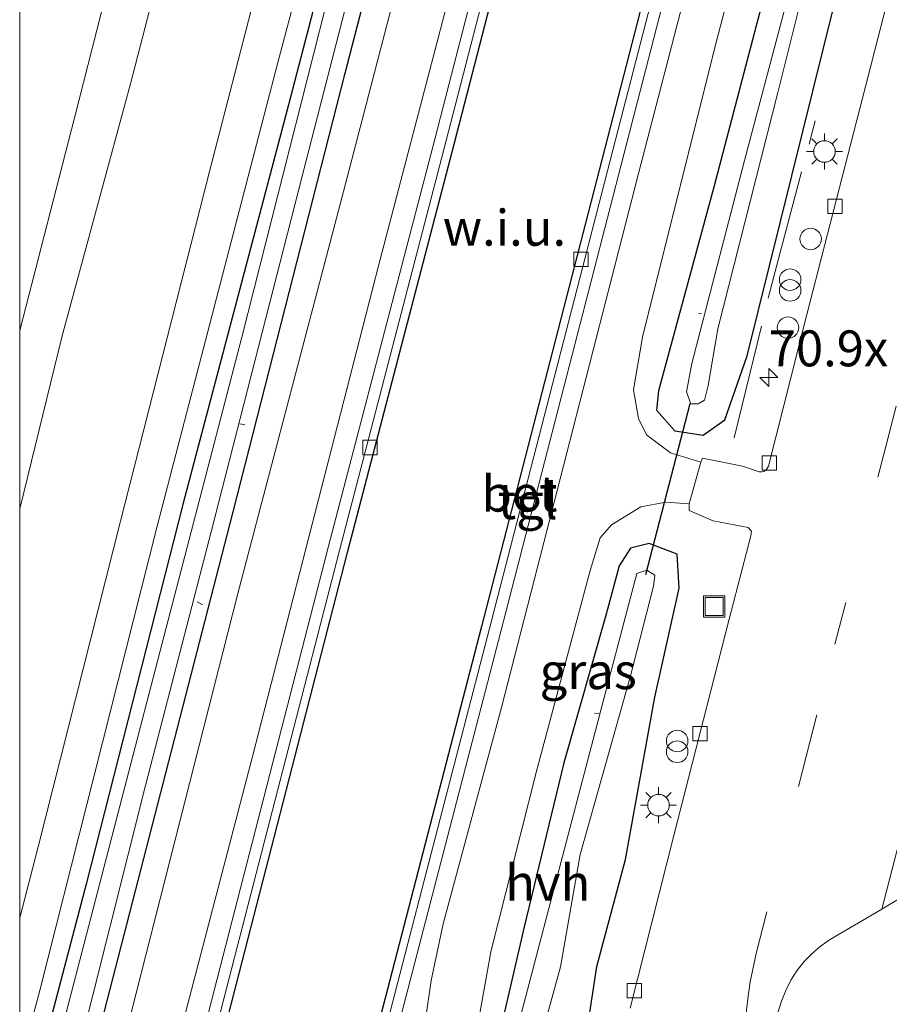
# Model space of a CAD drawing. Units: metres. Extents: x 109996 to 113675, y 389171 to 393752.
# Drawn here: x 110000 to 110061, y 390091 to 390160 of the extents above; entities that cross this region are included whole.
import ezdxf
from ezdxf.enums import TextEntityAlignment as Align

# ---------------------------------------------------------------- set-up
doc = ezdxf.new("R2010")
doc.units = ezdxf.units.M
doc.linetypes.add('IE-TERREINAFSCHEIDING', pattern=[10, 8, -2])
doc.linetypes.add('VW-3-9_STREEP', pattern=[12, 3, -9])
doc.layers.get('0').update_dxf_attribs({"lineweight": 25})
for name, color, linetype, lineweight in [('B-ME-AL-OVERIG-L-B1', 7, 'Continuous', 18), ('B-ME-AM-KILOMETR-S-B1', 7, 'Continuous', 18), ('B-ME-GW-KRUINLIJN-L-B1', 93, 'Continuous', 18), ('B-ME-GW-TEENLIJN-L-B1', 93, 'Continuous', 18), ('B-ME-IE-GRASLAND-GV-B6', 93, 'Continuous', 18), ('B-ME-IE-GRONDWERKLIJN-GROND_NIETINGERICHT-GV-B6', 253, 'Continuous', 18), ('B-ME-IE-INRICHTINGSELEMENT-S-B1', 253, 'Continuous', 18), ('B-ME-IE-MEUBILAIR_WEGMEUBILAIR-LICHTMAST-S-B1', 8, 'Continuous', 18), ('B-ME-IE-TERREINAFSCHEIDING-RASTERHEKWERK-L-B1', 8, 'IE-TERREINAFSCHEIDING', 18), ('B-ME-OG-WATER-GV-B6', 153, 'Continuous', 18), ('B-ME-VH-VERH_SOORT-BETON-OVERIG-GV-B6', 8, 'IE-TERREINAFSCHEIDING-NATUURLIJK-HOUTWAL', 18), ('B-ME-VH-VERH_SOORT-BITUMEN-GV-B6', 8, 'IE-TERREINAFSCHEIDING-NATUURLIJK-HOUTWAL', 18), ('B-ME-VH-VERH_SOORT-HALF_VERHARDING-GV-B6', 8, 'IE-TERREINAFSCHEIDING-NATUURLIJK-HOUTWAL', 18), ('B-ME-VH-VERH_SOORT-KLINKERS-GV-B6', 8, 'IE-TERREINAFSCHEIDING-NATUURLIJK-HOUTWAL', 18), ('B-ME-VH-VERH_SOORT-TEGELS-GV-B6', 8, 'Continuous', 18), ('B-ME-VV-KOLK-S-B1', 8, 'Continuous', 18), ('B-ME-VW-MARKERING-39STREEP-015-L-B1', 255, 'VW-3-9_STREEP', 18)]:
    doc.layers.add(name, color=color, linetype=linetype, lineweight=lineweight)
for name, color, linetype in [('B-ME-GW-INSTEEKWATERGANG-L-B1', 10, 'Continuous'), ('B-ME-KG-KADASTRAAL-OPNAMEDTMGRENS-L-B1', 10, 'Continuous'), ('B-ME-KW-DUIKER-L-B1', 10, 'Continuous')]:
    doc.layers.add(name, color=color, linetype=linetype)
doc.styles.add('NLCS-ISO', font='NLCS-ISO.TTF')
doc.linetypes.add('IE-TERREINAFSCHEIDING-NATUURLIJK-HOUTWAL', pattern='A,7,-1.5,[67,NLCS.SHX,S=0.75,R=45,X=0,Y=0],-1.5,7,-1.5,[70,NLCS.SHX,S=0.75,R=0,X=0,Y=0],-1.5', length=20)

# ---------------------------------------------------------------- blocks, each defined once
blk = doc.blocks.new('hecto')
for p, q in [((0, 0.625), (-0.625, 0)), ((0, -0.625), (0, 0.625)), ((-0.625, 0), (0.625, 0)), ((0.625, 0), (0, -0.625))]:
    blk.add_line(p, q)
blk = doc.blocks.new('dtb')
blk.add_circle((0, 0), 0.75)
blk = doc.blocks.new('prullenbak')
for centre in [(-0.375, 0), (0.375, 0)]:
    blk.add_circle(centre, 0.75)
blk = doc.blocks.new('lantaarnpaal')
for p, q in [((-0.884, 0.884), (-0.53, 0.53)), ((0, 0.75), (0, 1.25)), ((0.53, 0.53), (0.884, 0.884)), ((-0.75, 0), (-1.25, 0)), ((0.75, 0), (1.25, 0)), ((-0.53, -0.53), (-0.884, -0.884)), ((0.53, -0.53), (0.884, -0.884)), ((0, -0.75), (0, -1.25))]:
    blk.add_line(p, q)
blk.add_circle((0, 0), 0.75)
blk = doc.blocks.new('kolk')
blk.add_lwpolyline([(-0.5, -0.5), (0.5, -0.5), (0.5, 0.5), (-0.5, 0.5)], close=True)
blk = doc.blocks.new('put')
for p, q in [((0.75, 0.75), (-0.75, 0.75)), ((-0.75, 0.75), (-0.75, -0.75)), ((0.75, -0.75), (0.75, 0.75)), ((-0.75, -0.75), (0.75, -0.75))]:
    blk.add_line(p, q)
blk.add_lwpolyline([(-0.625, 0.625), (0.625, 0.625), (0.625, -0.625), (-0.625, -0.625)], close=True)

msp = doc.modelspace()

# ---------------------------------------------------------------- linework, layer by layer
at = {"layer": 'B-ME-AL-OVERIG-L-B1'}
for p, q in [((110047.479, 390139.203, 5.173), (110047.272, 390139.238, 5.178)), ((110015.666, 390131.454, 5.152), (110015.331, 390131.533, 5.156)), ((110012.74, 390118.944, 5.247), (110012.352, 390119.147, 5.239)), ((110040.325, 390111.365, 5.182), (110040.024, 390111.401, 5.182))]:
    msp.add_line(p, q, dxfattribs=at)
at = {"layer": 'B-ME-GW-INSTEEKWATERGANG-L-B1'}
for points in [[(110055.387, 390294.477, 5.544), (110049.136, 390270.636, 5.557), (110041.991, 390243.165, 5.574), (110036.475, 390222.325, 5.601), (110030.066, 390197.59, 5.622), (110024.856, 390177.262, 5.644), (110018.711, 390153.743, 5.648), (110011.372, 390126.008, 5.653), (110004.627, 390099.477, 5.648), (110000, 390081.9133, 5.6435)], [(110055.387, 390294.477, 5.544), (110049.136, 390270.636, 5.557), (110041.991, 390243.165, 5.574), (110036.475, 390222.325, 5.601), (110030.066, 390197.59, 5.622), (110024.856, 390177.262, 5.644), (110018.711, 390153.743, 5.648), (110011.372, 390126.008, 5.653), (110004.627, 390099.477, 5.648), (110000, 390081.9133, 5.6435)], [(110000, 390068.0384, 5.6699), (110005.727, 390089.933, 5.762), (110014.867, 390125.413, 5.705), (110022.659, 390155.937, 5.74), (110029.533, 390182.505, 5.67), (110034.881, 390204.136, 5.696), (110042.604, 390233.515, 5.709), (110048.751, 390257.516, 5.688), (110054.84, 390281.005, 5.666), (110057.949, 390293.792, 5.628)], [(110000, 390068.0384, 5.6699), (110005.727, 390089.933, 5.762), (110014.867, 390125.413, 5.705), (110022.659, 390155.937, 5.74), (110029.533, 390182.505, 5.67), (110034.881, 390204.136, 5.696), (110042.604, 390233.515, 5.709), (110048.751, 390257.516, 5.688), (110054.84, 390281.005, 5.666), (110057.949, 390293.792, 5.628)], [(110074.743, 390250.629, 5.784), (110069.124, 390228.701, 5.723), (110062.55, 390203.487, 5.784), (110056.946, 390182.399, 5.801), (110052.972, 390165.712, 5.723), (110048.358, 390148.1, 5.74), (110044.483, 390133.84, 5.788), (110044.344, 390132.493, 5.858), (110045.611, 390131.037, 6.006), (110047.593, 390130.739, 6.28), (110049.096, 390131.814, 6.394), (110050.647, 390136.268, 6.594), (110054.535, 390151.89, 6.546), (110060.769, 390177.087, 6.494), (110066.641, 390200.228, 6.481), (110073.364, 390225.373, 6.477), (110076.634, 390240.019, 6.311)], [(110044.231, 390112.507, 6.328), (110045.93, 390120.095, 6.285), (110045.792, 390122.47, 6.158), (110043.834, 390123.212, 6.006), (110042.535, 390122.866, 5.91), (110041.74, 390121.652, 5.827), (110040.845, 390118.273, 5.705), (110037.902, 390107.942, 5.692), (110035.121, 390096.522, 5.679), (110033.539, 390089.69, 5.762), (110032.694, 390083.667, 5.736), (110032.737, 390079.777, 5.784), (110033.106, 390068.284, 5.714), (110033.514, 390058.007, 5.666), (110033.199, 390050.937, 5.622), (110031.643, 390041.324, 5.683), (110029.677, 390032.713, 5.67), (110025.987, 390018.616, 5.727), (110021.287, 390000.3, 5.692), (110016.468, 389981.872, 5.688), (110012.443, 389966.417, 5.749), (110008.018, 389949.485, 5.727), (110001.553, 389924.386, 5.749), (110000, 389918.4636, 5.7518)], [(110044.231, 390112.507, 6.328), (110045.93, 390120.095, 6.285), (110045.792, 390122.47, 6.158), (110043.834, 390123.212, 6.006), (110042.535, 390122.866, 5.91), (110041.74, 390121.652, 5.827), (110040.845, 390118.273, 5.705), (110037.902, 390107.942, 5.692), (110035.121, 390096.522, 5.679), (110033.539, 390089.69, 5.762), (110032.694, 390083.667, 5.736), (110032.737, 390079.777, 5.784), (110033.106, 390068.284, 5.714), (110033.514, 390058.007, 5.666), (110033.199, 390050.937, 5.622), (110031.643, 390041.324, 5.683), (110029.677, 390032.713, 5.67), (110025.987, 390018.616, 5.727), (110021.287, 390000.3, 5.692), (110016.468, 389981.872, 5.688), (110012.443, 389966.417, 5.749), (110008.018, 389949.485, 5.727), (110001.553, 389924.386, 5.749), (110000, 389918.4636, 5.7518)], [(110026.909, 390008.561, 5.417), (110029.363, 390012.38, 5.814), (110030.341, 390014.214, 5.985), (110033.891, 390024.997, 6.229), (110036.341, 390033.873, 6.313), (110038.004, 390039.817, 6.427), (110039.152, 390046.294, 6.467), (110039.449, 390053.097, 6.413), (110039.912, 390053.796, 6.426), (110045.202, 390056.795, 6.589), (110050.474, 390059.418, 6.644), (110053.088, 390060.986, 6.789), (110054.012, 390062.06, 6.84), (110054.026, 390063.252, 6.863), (110053.188, 390064.608, 6.968), (110047.773, 390072.867, 6.98), (110045.197, 390077.457, 6.977), (110041.331, 390084.03, 7.003), (110039.576, 390089.785, 7.038), (110040.178, 390093.746, 6.984), (110042.179, 390101.194, 6.991), (110044.231, 390112.507, 6.328)]]:
    msp.add_polyline3d(points, dxfattribs=at)
at = {"layer": 'B-ME-GW-KRUINLIJN-L-B1'}
for points in [[(110000, 390138.0377, 11.0681), (110003.827, 390152.842, 11.04), (110009.085, 390173.535, 11.018), (110015.065, 390197.259, 11.036), (110023.644, 390228.948, 11.018), (110030.757, 390257.206, 11.01), (110036.817, 390279.134, 11.049), (110041.51, 390298.191, 11.038)], [(110000, 390138.0377, 11.0681), (110003.827, 390152.842, 11.04), (110009.085, 390173.535, 11.018), (110015.065, 390197.259, 11.036), (110023.644, 390228.948, 11.018), (110030.757, 390257.206, 11.01), (110036.817, 390279.134, 11.049), (110041.51, 390298.191, 11.038)], [(110044.332, 390297.435, 11.051), (110039.641, 390278.876, 11.045), (110033.182, 390254.06, 11.062), (110026.181, 390226.584, 11.066), (110019.111, 390199.355, 11.066), (110013.694, 390178.33, 11.036), (110007.751, 390155.302, 11.075), (110002.956, 390137.663, 11.018), (110000, 390125.6062, 11.0536)], [(110044.332, 390297.435, 11.051), (110039.641, 390278.876, 11.045), (110033.182, 390254.06, 11.062), (110026.181, 390226.584, 11.066), (110019.111, 390199.355, 11.066), (110013.694, 390178.33, 11.036), (110007.751, 390155.302, 11.075), (110002.956, 390137.663, 11.018), (110000, 390125.6062, 11.0536)], [(110053.808, 390294.9, 6.433), (110042.954, 390252.968, 6.346), (110035.917, 390225.594, 6.442), (110026.63, 390189.226, 6.355), (110017.975, 390156.677, 6.328), (110009.553, 390124.322, 6.35), (110001.421, 390092.166, 6.359), (110000, 390086.851, 6.364)], [(110053.808, 390294.9, 6.433), (110042.954, 390252.968, 6.346), (110035.917, 390225.594, 6.442), (110026.63, 390189.226, 6.355), (110017.975, 390156.677, 6.328), (110009.553, 390124.322, 6.35), (110001.421, 390092.166, 6.359), (110000, 390086.851, 6.364)]]:
    msp.add_polyline3d(points, dxfattribs=at)
at = {"layer": 'B-ME-GW-TEENLIJN-L-B1'}
msp.add_polyline3d([(110000, 390097.1359, 6.4337), (110001.293, 390102.09, 6.433), (110007.027, 390124.758, 6.455), (110013.228, 390149.111, 6.516), (110018.824, 390170.878, 6.455), (110024.406, 390192.211, 6.503), (110030.85, 390216.961, 6.481), (110038.231, 390245.778, 6.45), (110045.894, 390275.939, 6.363), (110050.968, 390295.66, 6.347)], dxfattribs=at)
msp.add_polyline3d([(110000, 390097.1359, 6.4337), (110001.293, 390102.09, 6.433), (110007.027, 390124.758, 6.455), (110013.228, 390149.111, 6.516), (110018.824, 390170.878, 6.455), (110024.406, 390192.211, 6.503), (110030.85, 390216.961, 6.481), (110038.231, 390245.778, 6.45), (110045.894, 390275.939, 6.363), (110050.968, 390295.66, 6.347)], dxfattribs=at)
at = {"layer": 'B-ME-IE-GRASLAND-GV-B6'}
for points in [[(110000, 390165.6393, 6.4107), (110004.441, 390182.402, 6.381), (110010.236, 390204.95, 6.376), (110015.845, 390226.208, 6.381), (110020.392, 390244.515, 6.389), (110026.202, 390267.619, 6.403), (110032.236, 390290.149, 6.442), (110034.836, 390299.976, 6.43), (110041.51, 390298.191, 11.038), (110036.817, 390279.134, 11.049), (110030.757, 390257.206, 11.01), (110023.644, 390228.948, 11.018), (110015.065, 390197.259, 11.036), (110009.085, 390173.535, 11.018), (110003.827, 390152.842, 11.04), (110000, 390138.0377, 11.0681), (110000, 390165.6393, 6.4107)], [(110000, 390165.6393, 6.4107), (110004.441, 390182.402, 6.381), (110010.236, 390204.95, 6.376), (110015.845, 390226.208, 6.381), (110020.392, 390244.515, 6.389), (110026.202, 390267.619, 6.403), (110032.236, 390290.149, 6.442), (110034.836, 390299.976, 6.43), (110041.51, 390298.191, 11.038), (110036.817, 390279.134, 11.049), (110030.757, 390257.206, 11.01), (110023.644, 390228.948, 11.018), (110015.065, 390197.259, 11.036), (110009.085, 390173.535, 11.018), (110003.827, 390152.842, 11.04), (110000, 390138.0377, 11.0681), (110000, 390165.6393, 6.4107)], [(110000, 390138.0377, 11.0681), (110003.827, 390152.842, 11.04), (110009.085, 390173.535, 11.018), (110015.065, 390197.259, 11.036), (110023.644, 390228.948, 11.018), (110030.757, 390257.206, 11.01), (110036.817, 390279.134, 11.049), (110041.51, 390298.191, 11.038), (110044.332, 390297.435, 11.051), (110039.641, 390278.876, 11.045), (110033.182, 390254.06, 11.062), (110026.181, 390226.584, 11.066), (110019.111, 390199.355, 11.066), (110013.694, 390178.33, 11.036), (110007.751, 390155.302, 11.075), (110002.956, 390137.663, 11.018), (110000, 390125.6062, 11.0536), (110000, 390138.0377, 11.0681)], [(110000, 390138.0377, 11.0681), (110003.827, 390152.842, 11.04), (110009.085, 390173.535, 11.018), (110015.065, 390197.259, 11.036), (110023.644, 390228.948, 11.018), (110030.757, 390257.206, 11.01), (110036.817, 390279.134, 11.049), (110041.51, 390298.191, 11.038), (110044.332, 390297.435, 11.051), (110039.641, 390278.876, 11.045), (110033.182, 390254.06, 11.062), (110026.181, 390226.584, 11.066), (110019.111, 390199.355, 11.066), (110013.694, 390178.33, 11.036), (110007.751, 390155.302, 11.075), (110002.956, 390137.663, 11.018), (110000, 390125.6062, 11.0536), (110000, 390138.0377, 11.0681)], [(110000, 390125.6062, 11.0536), (110002.956, 390137.663, 11.018), (110007.751, 390155.302, 11.075), (110013.694, 390178.33, 11.036), (110019.111, 390199.355, 11.066), (110026.181, 390226.584, 11.066), (110033.182, 390254.06, 11.062), (110039.641, 390278.876, 11.045), (110044.332, 390297.435, 11.051), (110050.968, 390295.66, 6.347), (110045.894, 390275.939, 6.363), (110038.231, 390245.778, 6.45), (110030.85, 390216.961, 6.481), (110024.406, 390192.211, 6.503), (110018.824, 390170.878, 6.455), (110013.228, 390149.111, 6.516), (110007.027, 390124.758, 6.455), (110001.293, 390102.09, 6.433), (110000, 390097.1359, 6.4337), (110000, 390125.6062, 11.0536)], [(110000, 390125.6062, 11.0536), (110002.956, 390137.663, 11.018), (110007.751, 390155.302, 11.075), (110013.694, 390178.33, 11.036), (110019.111, 390199.355, 11.066), (110026.181, 390226.584, 11.066), (110033.182, 390254.06, 11.062), (110039.641, 390278.876, 11.045), (110044.332, 390297.435, 11.051), (110050.968, 390295.66, 6.347), (110045.894, 390275.939, 6.363), (110038.231, 390245.778, 6.45), (110030.85, 390216.961, 6.481), (110024.406, 390192.211, 6.503), (110018.824, 390170.878, 6.455), (110013.228, 390149.111, 6.516), (110007.027, 390124.758, 6.455), (110001.293, 390102.09, 6.433), (110000, 390097.1359, 6.4337), (110000, 390125.6062, 11.0536)], [(110000, 390097.1359, 6.4337), (110001.293, 390102.09, 6.433), (110007.027, 390124.758, 6.455), (110013.228, 390149.111, 6.516), (110018.824, 390170.878, 6.455), (110024.406, 390192.211, 6.503), (110030.85, 390216.961, 6.481), (110038.231, 390245.778, 6.45), (110045.894, 390275.939, 6.363), (110050.968, 390295.66, 6.347), (110053.808, 390294.9, 6.433), (110042.954, 390252.968, 6.346), (110035.917, 390225.594, 6.442), (110026.63, 390189.226, 6.355), (110017.975, 390156.677, 6.328), (110009.553, 390124.322, 6.35), (110001.421, 390092.166, 6.359), (110000, 390086.851, 6.364), (110000, 390097.1359, 6.4337)], [(110000, 390097.1359, 6.4337), (110001.293, 390102.09, 6.433), (110007.027, 390124.758, 6.455), (110013.228, 390149.111, 6.516), (110018.824, 390170.878, 6.455), (110024.406, 390192.211, 6.503), (110030.85, 390216.961, 6.481), (110038.231, 390245.778, 6.45), (110045.894, 390275.939, 6.363), (110050.968, 390295.66, 6.347), (110053.808, 390294.9, 6.433), (110042.954, 390252.968, 6.346), (110035.917, 390225.594, 6.442), (110026.63, 390189.226, 6.355), (110017.975, 390156.677, 6.328), (110009.553, 390124.322, 6.35), (110001.421, 390092.166, 6.359), (110000, 390086.851, 6.364), (110000, 390097.1359, 6.4337)], [(110000, 390086.851, 6.364), (110001.421, 390092.166, 6.359), (110009.553, 390124.322, 6.35), (110017.975, 390156.677, 6.328), (110026.63, 390189.226, 6.355), (110035.917, 390225.594, 6.442), (110042.954, 390252.968, 6.346), (110053.808, 390294.9, 6.433), (110055.387, 390294.477, 5.544), (110049.136, 390270.636, 5.557), (110041.991, 390243.165, 5.574), (110036.475, 390222.325, 5.601), (110030.066, 390197.59, 5.622), (110024.856, 390177.262, 5.644), (110018.711, 390153.743, 5.648), (110011.372, 390126.008, 5.653), (110004.627, 390099.477, 5.648), (110000, 390081.9133, 5.6435), (110000, 390086.851, 6.364)], [(110000, 390086.851, 6.364), (110001.421, 390092.166, 6.359), (110009.553, 390124.322, 6.35), (110017.975, 390156.677, 6.328), (110026.63, 390189.226, 6.355), (110035.917, 390225.594, 6.442), (110042.954, 390252.968, 6.346), (110053.808, 390294.9, 6.433), (110055.387, 390294.477, 5.544), (110049.136, 390270.636, 5.557), (110041.991, 390243.165, 5.574), (110036.475, 390222.325, 5.601), (110030.066, 390197.59, 5.622), (110024.856, 390177.262, 5.644), (110018.711, 390153.743, 5.648), (110011.372, 390126.008, 5.653), (110004.627, 390099.477, 5.648), (110000, 390081.9133, 5.6435), (110000, 390086.851, 6.364)], [(110000, 390078.0566, 4.929), (110000, 390081.9133, 5.6435), (110004.627, 390099.477, 5.648), (110011.372, 390126.008, 5.653), (110018.711, 390153.743, 5.648), (110024.856, 390177.262, 5.644), (110030.066, 390197.59, 5.622), (110036.475, 390222.325, 5.601), (110041.991, 390243.165, 5.574), (110049.136, 390270.636, 5.557), (110055.387, 390294.477, 5.544), (110056.107, 390294.285, 4.929), (110048.547, 390265.719, 4.929), (110042.409, 390241.489, 4.929), (110035.314, 390214.498, 4.929), (110029.541, 390191.476, 4.929), (110022.136, 390163.858, 4.929), (110015.463, 390137.574, 4.929), (110009.456, 390114.482, 4.929), (110002.786, 390088.842, 4.929), (110000, 390078.0566, 4.929)], [(110000, 390078.0566, 4.929), (110000, 390081.9133, 5.6435), (110004.627, 390099.477, 5.648), (110011.372, 390126.008, 5.653), (110018.711, 390153.743, 5.648), (110024.856, 390177.262, 5.644), (110030.066, 390197.59, 5.622), (110036.475, 390222.325, 5.601), (110041.991, 390243.165, 5.574), (110049.136, 390270.636, 5.557), (110055.387, 390294.477, 5.544), (110056.107, 390294.285, 4.929), (110048.547, 390265.719, 4.929), (110042.409, 390241.489, 4.929), (110035.314, 390214.498, 4.929), (110029.541, 390191.476, 4.929), (110022.136, 390163.858, 4.929), (110015.463, 390137.574, 4.929), (110009.456, 390114.482, 4.929), (110002.786, 390088.842, 4.929), (110000, 390078.0566, 4.929)], [(110000, 390071.9103, 4.929), (110003.874, 390086.86, 4.929), (110008.767, 390106.36, 4.929), (110013.334, 390124.003, 4.929), (110019.674, 390148.774, 4.929), (110025.888, 390172.993, 4.929), (110032.082, 390196.761, 4.929), (110040.173, 390227.94, 4.929), (110045.575, 390248.916, 4.929), (110051.829, 390273.81, 4.929), (110057.061, 390294.03, 4.929), (110057.949, 390293.792, 5.628), (110054.84, 390281.005, 5.666), (110048.751, 390257.516, 5.688), (110042.604, 390233.515, 5.709), (110034.881, 390204.136, 5.696), (110029.533, 390182.505, 5.67), (110022.659, 390155.937, 5.74), (110014.867, 390125.413, 5.705), (110005.727, 390089.933, 5.762), (110000, 390068.0384, 5.6699), (110000, 390071.9103, 4.929)], [(110000, 390071.9103, 4.929), (110003.874, 390086.86, 4.929), (110008.767, 390106.36, 4.929), (110013.334, 390124.003, 4.929), (110019.674, 390148.774, 4.929), (110025.888, 390172.993, 4.929), (110032.082, 390196.761, 4.929), (110040.173, 390227.94, 4.929), (110045.575, 390248.916, 4.929), (110051.829, 390273.81, 4.929), (110057.061, 390294.03, 4.929), (110057.949, 390293.792, 5.628), (110054.84, 390281.005, 5.666), (110048.751, 390257.516, 5.688), (110042.604, 390233.515, 5.709), (110034.881, 390204.136, 5.696), (110029.533, 390182.505, 5.67), (110022.659, 390155.937, 5.74), (110014.867, 390125.413, 5.705), (110005.727, 390089.933, 5.762), (110000, 390068.0384, 5.6699), (110000, 390071.9103, 4.929)], [(110000, 390068.0384, 5.6699), (110005.727, 390089.933, 5.762), (110014.867, 390125.413, 5.705), (110022.659, 390155.937, 5.74), (110029.533, 390182.505, 5.67), (110034.881, 390204.136, 5.696), (110042.604, 390233.515, 5.709), (110048.751, 390257.516, 5.688), (110054.84, 390281.005, 5.666), (110057.949, 390293.792, 5.628), (110060.139, 390293.206, 5.803), (110057.574, 390283.19, 5.805), (110051.091, 390257.672, 5.757), (110043.541, 390228.93, 5.792), (110036.394, 390200.946, 5.753), (110028.474, 390170.46, 5.766), (110022.552, 390147.711, 5.775), (110015.196, 390119.714, 5.792), (110007.098, 390087.873, 5.775), (110001.759, 390067.468, 5.714), (110000, 390060.6408, 5.7223), (110000, 390068.0384, 5.6699)], [(110000, 390068.0384, 5.6699), (110005.727, 390089.933, 5.762), (110014.867, 390125.413, 5.705), (110022.659, 390155.937, 5.74), (110029.533, 390182.505, 5.67), (110034.881, 390204.136, 5.696), (110042.604, 390233.515, 5.709), (110048.751, 390257.516, 5.688), (110054.84, 390281.005, 5.666), (110057.949, 390293.792, 5.628), (110060.139, 390293.206, 5.803), (110057.574, 390283.19, 5.805), (110051.091, 390257.672, 5.757), (110043.541, 390228.93, 5.792), (110036.394, 390200.946, 5.753), (110028.474, 390170.46, 5.766), (110022.552, 390147.711, 5.775), (110015.196, 390119.714, 5.792), (110007.098, 390087.873, 5.775), (110001.759, 390067.468, 5.714), (110000, 390060.6408, 5.7223), (110000, 390068.0384, 5.6699)], [(110000, 390046.011, 5.8123), (110000.396, 390047.591, 5.814), (110010.252, 390085.558, 5.858), (110016.178, 390108.271, 5.81), (110024.981, 390142.535, 5.84), (110034.135, 390177.46, 5.862), (110043.008, 390212.261, 5.845), (110051.472, 390245.023, 5.858), (110059.251, 390274.711, 5.849), (110063.768, 390292.235, 5.827), (110065.158, 390291.863, 5.885), (110064.517, 390289.411, 5.879), (110054.722, 390251.42, 5.897), (110046.65, 390220.118, 5.914), (110037.436, 390184.418, 5.897), (110028.909, 390151.358, 5.932), (110021.483, 390122.92, 5.932), (110012.12, 390086.581, 5.927), (110002.798, 390050.482, 5.932), (110000, 390039.6606, 5.9223), (110000, 390046.011, 5.8123)], [(110000, 390046.011, 5.8123), (110000.396, 390047.591, 5.814), (110010.252, 390085.558, 5.858), (110016.178, 390108.271, 5.81), (110024.981, 390142.535, 5.84), (110034.135, 390177.46, 5.862), (110043.008, 390212.261, 5.845), (110051.472, 390245.023, 5.858), (110059.251, 390274.711, 5.849), (110063.768, 390292.235, 5.827), (110065.158, 390291.863, 5.885), (110064.517, 390289.411, 5.879), (110054.722, 390251.42, 5.897), (110046.65, 390220.118, 5.914), (110037.436, 390184.418, 5.897), (110028.909, 390151.358, 5.932), (110021.483, 390122.92, 5.932), (110012.12, 390086.581, 5.927), (110002.798, 390050.482, 5.932), (110000, 390039.6606, 5.9223), (110000, 390046.011, 5.8123)], [(110054.119, 390191.402, 5.923), (110043.095, 390148.951, 5.94), (110033.547, 390111.791, 5.901), (110029.489, 390096.719, 5.888), (110028.647, 390092.784, 5.897), (110028.252, 390090.048, 5.906), (110027.967, 390087.412, 5.901), (110027.844, 390083.223, 5.901), (110028.005, 390075.741, 5.901), (110028.337, 390067.366, 5.901), (110028.427, 390061.049, 5.897), (110028.295, 390056.501, 5.888), (110027.876, 390051.899, 5.871), (110027.062, 390046.211, 5.866)], [(110054.119, 390191.402, 5.923), (110043.095, 390148.951, 5.94), (110033.547, 390111.791, 5.901), (110029.489, 390096.719, 5.888), (110028.647, 390092.784, 5.897), (110028.252, 390090.048, 5.906), (110027.967, 390087.412, 5.901), (110027.844, 390083.223, 5.901), (110028.005, 390075.741, 5.901), (110028.337, 390067.366, 5.901), (110028.427, 390061.049, 5.897), (110028.295, 390056.501, 5.888), (110027.876, 390051.899, 5.871), (110027.062, 390046.211, 5.866)], [(110012.636, 390036.515, 5.949), (110023.346, 390077.958, 5.923), (110033.493, 390117.082, 5.967), (110042.452, 390151.819, 5.954), (110052.393, 390190.337, 5.962)], [(110012.636, 390036.515, 5.949), (110023.346, 390077.958, 5.923), (110033.493, 390117.082, 5.967), (110042.452, 390151.819, 5.954), (110052.393, 390190.337, 5.962)], [(110063.406, 390172.558, 7.001), (110058.901, 390155.029, 7.014), (110054.822, 390139.151, 7.009), (110052.134, 390128.586, 6.992), (110052.008, 390128.352, 6.977), (110051.861, 390128.235, 6.962), (110051.675, 390128.183, 6.941), (110051.498, 390128.189, 6.898), (110050.34, 390128.583, 6.654), (110047.554, 390129.132, 6.341), (110047.433, 390128.857, 6.297), (110045.325, 390129.508, 6.084), (110043.655, 390130.756, 5.962), (110043.094, 390131.912, 5.875), (110042.753, 390133.907, 5.866), (110043.363, 390137.578, 5.901), (110048.412, 390157.737, 5.888), (110055.298, 390184.094, 5.884)], [(110060.769, 390177.087, 6.494), (110054.535, 390151.89, 6.546), (110050.647, 390136.268, 6.594), (110049.096, 390131.814, 6.394), (110047.593, 390130.739, 6.28), (110045.611, 390131.037, 6.006), (110044.344, 390132.493, 5.858), (110044.483, 390133.84, 5.788), (110048.358, 390148.1, 5.74), (110052.972, 390165.712, 5.723)], [(110052.972, 390165.712, 5.723), (110048.358, 390148.1, 5.74), (110044.483, 390133.84, 5.788), (110044.344, 390132.493, 5.858), (110045.611, 390131.037, 6.006), (110047.593, 390130.739, 6.28), (110049.096, 390131.814, 6.394), (110050.647, 390136.268, 6.594), (110054.535, 390151.89, 6.546), (110060.769, 390177.087, 6.494)], [(110055.071, 390167.2, 4.798), (110050.481, 390149.867, 4.798), (110046.792, 390135.74, 4.798), (110046.439, 390133.754, 4.798), (110046.729, 390132.923, 4.798), (110047.243, 390132.921, 4.798), (110047.683, 390133.186, 4.798), (110047.943, 390134.208, 4.798), (110048.625, 390138.158, 4.798), (110052.79, 390154.596, 4.798), (110056.402, 390169.101, 4.798)], [(110031.788, 390089.078, 5.832), (110032.797, 390094.777, 5.84), (110035.966, 390107.267, 5.836), (110039.719, 390121.32, 5.823), (110040.427, 390123.599, 5.858), (110041.203, 390124.497, 5.888), (110043.251, 390125.75, 6.054), (110045.001, 390126.087, 6.219), (110046.612, 390125.956, 6.347), (110046.622, 390125.497, 6.357), (110048.287, 390124.782, 6.526), (110050.725, 390124.322, 6.955), (110050.948, 390124.072, 6.987), (110050.902, 390123.735, 7.003), (110049.413, 390117.937, 7.003), (110045.565, 390102.963, 7.011), (110042.521, 390090.859, 6.975)], [(110031.788, 390089.078, 5.832), (110032.797, 390094.777, 5.84), (110035.966, 390107.267, 5.836), (110039.719, 390121.32, 5.823), (110040.427, 390123.599, 5.858), (110041.203, 390124.497, 5.888), (110043.251, 390125.75, 6.054), (110045.001, 390126.087, 6.219), (110046.612, 390125.956, 6.347), (110046.622, 390125.497, 6.357), (110048.287, 390124.782, 6.526), (110050.725, 390124.322, 6.955), (110050.948, 390124.072, 6.987), (110050.902, 390123.735, 7.003), (110049.413, 390117.937, 7.003), (110045.565, 390102.963, 7.011), (110042.521, 390090.859, 6.975)], [(110039.576, 390089.785, 7.038), (110040.178, 390093.746, 6.984), (110042.179, 390101.194, 6.991), (110044.231, 390112.507, 6.328), (110045.93, 390120.095, 6.285), (110045.792, 390122.47, 6.158), (110043.834, 390123.212, 6.006), (110042.535, 390122.866, 5.91), (110041.74, 390121.652, 5.827), (110040.845, 390118.273, 5.705), (110037.902, 390107.942, 5.692), (110035.121, 390096.522, 5.679), (110033.539, 390089.69, 5.762)], [(110033.539, 390089.69, 5.762), (110035.121, 390096.522, 5.679), (110037.902, 390107.942, 5.692), (110040.845, 390118.273, 5.705), (110041.74, 390121.652, 5.827), (110042.535, 390122.866, 5.91), (110043.834, 390123.212, 6.006), (110045.792, 390122.47, 6.158), (110045.93, 390120.095, 6.285), (110044.231, 390112.507, 6.328), (110042.179, 390101.194, 6.991), (110040.178, 390093.746, 6.984), (110039.576, 390089.785, 7.038)], [(110039.576, 390089.785, 7.038), (110040.178, 390093.746, 6.984), (110042.179, 390101.194, 6.991), (110044.231, 390112.507, 6.328), (110045.93, 390120.095, 6.285), (110045.792, 390122.47, 6.158), (110043.834, 390123.212, 6.006), (110042.535, 390122.866, 5.91), (110041.74, 390121.652, 5.827), (110040.845, 390118.273, 5.705), (110037.902, 390107.942, 5.692), (110035.121, 390096.522, 5.679), (110033.539, 390089.69, 5.762)], [(110033.539, 390089.69, 5.762), (110035.121, 390096.522, 5.679), (110037.902, 390107.942, 5.692), (110040.845, 390118.273, 5.705), (110041.74, 390121.652, 5.827), (110042.535, 390122.866, 5.91), (110043.834, 390123.212, 6.006), (110045.792, 390122.47, 6.158), (110045.93, 390120.095, 6.285), (110044.231, 390112.507, 6.328), (110042.179, 390101.194, 6.991), (110040.178, 390093.746, 6.984), (110039.576, 390089.785, 7.038)], [(110036.754, 390090.44, 5.213), (110037.647, 390093.738, 5.221), (110039.023, 390101.552, 4.886), (110042.5, 390113.901, 4.886), (110044.139, 390120.222, 4.886), (110044.228, 390120.987, 4.886), (110043.672, 390121.339, 4.886), (110042.973, 390121.112, 4.886), (110040.821, 390112.911, 4.886), (110038.202, 390102.914, 4.886), (110034.625, 390089.306, 4.886)], [(110036.754, 390090.44, 5.213), (110037.647, 390093.738, 5.221), (110039.023, 390101.552, 4.886), (110042.5, 390113.901, 4.886), (110044.139, 390120.222, 4.886), (110044.228, 390120.987, 4.886), (110043.672, 390121.339, 4.886), (110042.973, 390121.112, 4.886), (110040.821, 390112.911, 4.886), (110038.202, 390102.914, 4.886), (110034.625, 390089.306, 4.886)], [(110052.755, 390090.381, 7.019), (110053.045, 390091.33, 7.012), (110053.338, 390092.088, 7.019), (110053.694, 390092.8, 7.014), (110054.117, 390093.454, 7.013), (110054.609, 390094.068, 7.009), (110055.164, 390094.637, 6.999), (110055.751, 390095.147, 7.001), (110056.397, 390095.603, 7), (110057.054, 390096.008, 7.001), (110060.033, 390097.749, 7.003), (110060.676, 390098.129, 6.996), (110068.521, 390102.711, 6.999), (110068.731, 390102.802, 6.999), (110068.941, 390102.842, 7.001), (110069.133, 390102.84, 7.001), (110069.288, 390102.807, 7.005), (110069.451, 390102.73, 7.004), (110069.573, 390102.608, 6.995), (110069.678, 390102.351, 6.999)]]:
    msp.add_polyline3d(points, dxfattribs=at)
at = {"layer": 'B-ME-IE-GRONDWERKLIJN-GROND_NIETINGERICHT-GV-B6'}
msp.add_polyline3d([(110000, 390034.0661, 5.9177), (110004.153, 390050.128, 5.932), (110013.475, 390086.227, 5.927), (110022.838, 390122.566, 5.932), (110030.264, 390151.004, 5.932), (110038.791, 390184.064, 5.897), (110048.005, 390219.764, 5.914), (110056.077, 390251.066, 5.897), (110065.872, 390289.057, 5.879), (110066.51, 390291.501, 5.885), (110076.425, 390288.848, 5.963), (110067.347, 390253.727, 6.002), (110060.613, 390227.685, 6.011), (110051.053, 390190.687, 6.015), (110041.112, 390152.169, 6.007), (110032.153, 390117.432, 6.02), (110022.006, 390078.308, 5.976), (110011.296, 390036.865, 6.002), (110000.88, 389996.503, 5.972), (110000, 389993.1158, 5.972), (110000, 390034.0661, 5.9177)], dxfattribs=at)
msp.add_polyline3d([(110000, 390034.0661, 5.9177), (110004.153, 390050.128, 5.932), (110013.475, 390086.227, 5.927), (110022.838, 390122.566, 5.932), (110030.264, 390151.004, 5.932), (110038.791, 390184.064, 5.897), (110048.005, 390219.764, 5.914), (110056.077, 390251.066, 5.897), (110065.872, 390289.057, 5.879), (110066.51, 390291.501, 5.885), (110076.425, 390288.848, 5.963), (110067.347, 390253.727, 6.002), (110060.613, 390227.685, 6.011), (110051.053, 390190.687, 6.015), (110041.112, 390152.169, 6.007), (110032.153, 390117.432, 6.02), (110022.006, 390078.308, 5.976), (110011.296, 390036.865, 6.002), (110000.88, 389996.503, 5.972), (110000, 389993.1158, 5.972), (110000, 390034.0661, 5.9177)], dxfattribs=at)
at = {"layer": 'B-ME-IE-TERREINAFSCHEIDING-RASTERHEKWERK-L-B1'}
msp.add_polyline3d([(110049.762, 390130.569, 7.031), (110052.386, 390141.345, 7.02), (110055.399, 390152.636, 6.99)], dxfattribs=at)
at = {"layer": 'B-ME-KG-KADASTRAAL-OPNAMEDTMGRENS-L-B1'}
for points in [[(110000, 390034.0661, 5.9177), (110004.153, 390050.128, 5.932), (110013.475, 390086.227, 5.927), (110022.838, 390122.566, 5.932), (110030.264, 390151.004, 5.932), (110038.791, 390184.064, 5.897), (110048.005, 390219.764, 5.914), (110056.077, 390251.066, 5.897), (110065.872, 390289.057, 5.879), (110066.51, 390291.501, 5.885)], [(110000, 390034.0661, 5.9177), (110004.153, 390050.128, 5.932), (110013.475, 390086.227, 5.927), (110022.838, 390122.566, 5.932), (110030.264, 390151.004, 5.932), (110038.791, 390184.064, 5.897), (110048.005, 390219.764, 5.914), (110056.077, 390251.066, 5.897), (110065.872, 390289.057, 5.879), (110066.51, 390291.501, 5.885)], [(110076.425, 390288.848, 5.963), (110067.347, 390253.727, 6.002), (110060.613, 390227.685, 6.011), (110051.053, 390190.687, 6.015), (110041.112, 390152.169, 6.007), (110032.153, 390117.432, 6.02), (110022.006, 390078.308, 5.976), (110011.296, 390036.865, 6.002), (110000.88, 389996.503, 5.972), (110000, 389993.1158, 5.972)], [(110076.425, 390288.848, 5.963), (110067.347, 390253.727, 6.002), (110060.613, 390227.685, 6.011), (110051.053, 390190.687, 6.015), (110041.112, 390152.169, 6.007), (110032.153, 390117.432, 6.02), (110022.006, 390078.308, 5.976), (110011.296, 390036.865, 6.002), (110000.88, 389996.503, 5.972), (110000, 389993.1158, 5.972)]]:
    msp.add_polyline3d(points, dxfattribs=at)
at = {"layer": 'B-ME-KW-DUIKER-L-B1'}
msp.add_line((110046.653, 390132.934, 5.239), (110043.572, 390121.017, 5.182), dxfattribs=at)
at = {"layer": 'B-ME-OG-WATER-GV-B6'}
for points in [[(110000, 390078.0566, 4.929), (110002.786, 390088.842, 4.929), (110009.456, 390114.482, 4.929), (110015.463, 390137.574, 4.929), (110022.136, 390163.858, 4.929), (110029.541, 390191.476, 4.929), (110035.314, 390214.498, 4.929), (110042.409, 390241.489, 4.929), (110048.547, 390265.719, 4.929), (110056.107, 390294.285, 4.929), (110057.061, 390294.03, 4.929), (110051.829, 390273.81, 4.929), (110045.575, 390248.916, 4.929), (110040.173, 390227.94, 4.929), (110032.082, 390196.761, 4.929), (110025.888, 390172.993, 4.929), (110019.674, 390148.774, 4.929), (110013.334, 390124.003, 4.929), (110008.767, 390106.36, 4.929), (110003.874, 390086.86, 4.929), (110000, 390071.9103, 4.929), (110000, 390078.0566, 4.929)], [(110000, 390078.0566, 4.929), (110002.786, 390088.842, 4.929), (110009.456, 390114.482, 4.929), (110015.463, 390137.574, 4.929), (110022.136, 390163.858, 4.929), (110029.541, 390191.476, 4.929), (110035.314, 390214.498, 4.929), (110042.409, 390241.489, 4.929), (110048.547, 390265.719, 4.929), (110056.107, 390294.285, 4.929), (110057.061, 390294.03, 4.929), (110051.829, 390273.81, 4.929), (110045.575, 390248.916, 4.929), (110040.173, 390227.94, 4.929), (110032.082, 390196.761, 4.929), (110025.888, 390172.993, 4.929), (110019.674, 390148.774, 4.929), (110013.334, 390124.003, 4.929), (110008.767, 390106.36, 4.929), (110003.874, 390086.86, 4.929), (110000, 390071.9103, 4.929), (110000, 390078.0566, 4.929)], [(110080.231, 390261.706, 4.798), (110074.761, 390239.914, 4.798), (110068.811, 390217.538, 4.798), (110061.383, 390188.646, 4.798), (110056.402, 390169.101, 4.798), (110052.79, 390154.596, 4.798), (110048.625, 390138.158, 4.798), (110047.943, 390134.208, 4.798), (110047.683, 390133.186, 4.798), (110047.243, 390132.921, 4.798), (110046.729, 390132.923, 4.798), (110046.439, 390133.754, 4.798), (110046.792, 390135.74, 4.798), (110050.481, 390149.867, 4.798), (110055.071, 390167.2, 4.798), (110060.765, 390190.016, 4.798), (110066.032, 390210.056, 4.798), (110073.375, 390238.618, 4.798), (110079.381, 390261.43, 4.798), (110079.501, 390261.933, 4.798), (110080.231, 390261.706, 4.798)], [(110034.625, 390089.306, 4.886), (110038.202, 390102.914, 4.886), (110040.821, 390112.911, 4.886), (110042.973, 390121.112, 4.886), (110043.672, 390121.339, 4.886), (110044.228, 390120.987, 4.886), (110044.139, 390120.222, 4.886), (110042.5, 390113.901, 4.886), (110039.023, 390101.552, 4.886), (110037.647, 390093.738, 5.221), (110036.754, 390090.44, 5.213)], [(110034.625, 390089.306, 4.886), (110038.202, 390102.914, 4.886), (110040.821, 390112.911, 4.886), (110042.973, 390121.112, 4.886), (110043.672, 390121.339, 4.886), (110044.228, 390120.987, 4.886), (110044.139, 390120.222, 4.886), (110042.5, 390113.901, 4.886), (110039.023, 390101.552, 4.886), (110037.647, 390093.738, 5.221), (110036.754, 390090.44, 5.213)]]:
    msp.add_polyline3d(points, dxfattribs=at)
at = {"layer": 'B-ME-VH-VERH_SOORT-BETON-OVERIG-GV-B6'}
for points in [[(110000, 390039.6606, 5.9223), (110002.798, 390050.482, 5.932), (110012.12, 390086.581, 5.927), (110021.483, 390122.92, 5.932), (110028.909, 390151.358, 5.932), (110037.436, 390184.418, 5.897), (110046.65, 390220.118, 5.914), (110054.722, 390251.42, 5.897), (110064.517, 390289.411, 5.879), (110065.158, 390291.863, 5.885), (110065.932, 390291.656, 5.885), (110065.292, 390289.208, 5.879), (110055.497, 390251.217, 5.897), (110047.425, 390219.915, 5.914), (110038.211, 390184.215, 5.897), (110029.684, 390151.155, 5.932), (110022.258, 390122.717, 5.932), (110012.895, 390086.378, 5.927), (110003.573, 390050.279, 5.932), (110000, 390036.4603, 5.9197), (110000, 390039.6606, 5.9223)], [(110000, 390039.6606, 5.9223), (110002.798, 390050.482, 5.932), (110012.12, 390086.581, 5.927), (110021.483, 390122.92, 5.932), (110028.909, 390151.358, 5.932), (110037.436, 390184.418, 5.897), (110046.65, 390220.118, 5.914), (110054.722, 390251.42, 5.897), (110064.517, 390289.411, 5.879), (110065.158, 390291.863, 5.885), (110065.932, 390291.656, 5.885), (110065.292, 390289.208, 5.879), (110055.497, 390251.217, 5.897), (110047.425, 390219.915, 5.914), (110038.211, 390184.215, 5.897), (110029.684, 390151.155, 5.932), (110022.258, 390122.717, 5.932), (110012.895, 390086.378, 5.927), (110003.573, 390050.279, 5.932), (110000, 390036.4603, 5.9197), (110000, 390039.6606, 5.9223)], [(110000, 390036.4603, 5.9197), (110003.573, 390050.279, 5.932), (110012.895, 390086.378, 5.927), (110022.258, 390122.717, 5.932), (110029.684, 390151.155, 5.932), (110038.211, 390184.215, 5.897), (110047.425, 390219.915, 5.914), (110055.497, 390251.217, 5.897), (110065.292, 390289.208, 5.879), (110065.932, 390291.656, 5.885), (110066.51, 390291.501, 5.885), (110065.872, 390289.057, 5.879), (110056.077, 390251.066, 5.897), (110048.005, 390219.764, 5.914), (110038.791, 390184.064, 5.897), (110030.264, 390151.004, 5.932), (110022.838, 390122.566, 5.932), (110013.475, 390086.227, 5.927), (110004.153, 390050.128, 5.932), (110000, 390034.0661, 5.9177), (110000, 390036.4603, 5.9197)], [(110000, 390036.4603, 5.9197), (110003.573, 390050.279, 5.932), (110012.895, 390086.378, 5.927), (110022.258, 390122.717, 5.932), (110029.684, 390151.155, 5.932), (110038.211, 390184.215, 5.897), (110047.425, 390219.915, 5.914), (110055.497, 390251.217, 5.897), (110065.292, 390289.208, 5.879), (110065.932, 390291.656, 5.885), (110066.51, 390291.501, 5.885), (110065.872, 390289.057, 5.879), (110056.077, 390251.066, 5.897), (110048.005, 390219.764, 5.914), (110038.791, 390184.064, 5.897), (110030.264, 390151.004, 5.932), (110022.838, 390122.566, 5.932), (110013.475, 390086.227, 5.927), (110004.153, 390050.128, 5.932), (110000, 390034.0661, 5.9177), (110000, 390036.4603, 5.9197)], [(110000, 389993.1158, 5.972), (110000.88, 389996.503, 5.972), (110011.296, 390036.865, 6.002), (110022.006, 390078.308, 5.976), (110032.153, 390117.432, 6.02), (110041.112, 390152.169, 6.007), (110051.053, 390190.687, 6.015), (110060.613, 390227.685, 6.011), (110067.347, 390253.727, 6.002), (110076.425, 390288.848, 5.963), (110076.992, 390288.697, 5.96), (110067.915, 390253.579, 5.999), (110061.181, 390227.537, 6.008), (110051.621, 390190.539, 6.012), (110041.68, 390152.021, 6.004), (110032.721, 390117.284, 6.017), (110022.574, 390078.16, 5.973), (110011.864, 390036.717, 5.999), (110001.448, 389996.355, 5.969), (110000, 389990.7815, 5.969), (110000, 389993.1158, 5.972)], [(110000, 389993.1158, 5.972), (110000.88, 389996.503, 5.972), (110011.296, 390036.865, 6.002), (110022.006, 390078.308, 5.976), (110032.153, 390117.432, 6.02), (110041.112, 390152.169, 6.007), (110051.053, 390190.687, 6.015), (110060.613, 390227.685, 6.011), (110067.347, 390253.727, 6.002), (110076.425, 390288.848, 5.963), (110076.992, 390288.697, 5.96), (110067.915, 390253.579, 5.999), (110061.181, 390227.537, 6.008), (110051.621, 390190.539, 6.012), (110041.68, 390152.021, 6.004), (110032.721, 390117.284, 6.017), (110022.574, 390078.16, 5.973), (110011.864, 390036.717, 5.999), (110001.448, 389996.355, 5.969), (110000, 389990.7815, 5.969), (110000, 389993.1158, 5.972)]]:
    msp.add_polyline3d(points, dxfattribs=at)
at = {"layer": 'B-ME-VH-VERH_SOORT-BITUMEN-GV-B6'}
for points in [[(110042.521, 390090.859, 6.975), (110045.565, 390102.963, 7.011), (110049.413, 390117.937, 7.003), (110050.902, 390123.735, 7.003), (110050.948, 390124.072, 6.987), (110050.725, 390124.322, 6.955), (110048.287, 390124.782, 6.526), (110046.622, 390125.497, 6.357), (110046.612, 390125.956, 6.347), (110047.433, 390128.857, 6.297), (110047.554, 390129.132, 6.341), (110050.34, 390128.583, 6.654), (110051.498, 390128.189, 6.898), (110051.675, 390128.183, 6.941), (110051.861, 390128.235, 6.962), (110052.008, 390128.352, 6.977), (110052.134, 390128.586, 6.992), (110054.822, 390139.151, 7.009), (110058.901, 390155.029, 7.014), (110063.406, 390172.558, 7.001)], [(110079.076, 390171.966, 6.847), (110075.238, 390156.989, 6.857), (110070.718, 390139.251, 6.888), (110067.812, 390127.934, 6.849), (110062.642, 390107.801, 6.849), (110060.033, 390097.749, 7.003), (110057.054, 390096.008, 7.001), (110056.397, 390095.603, 7), (110055.751, 390095.147, 7.001), (110055.164, 390094.637, 6.999), (110054.609, 390094.068, 7.009), (110054.117, 390093.454, 7.013), (110053.694, 390092.8, 7.014), (110053.338, 390092.088, 7.019), (110053.045, 390091.33, 7.012), (110052.755, 390090.381, 7.019)]]:
    msp.add_polyline3d(points, dxfattribs=at)
at = {"layer": 'B-ME-VH-VERH_SOORT-HALF_VERHARDING-GV-B6'}
for points in [[(110000, 390060.6408, 5.7223), (110001.759, 390067.468, 5.714), (110007.098, 390087.873, 5.775), (110015.196, 390119.714, 5.792), (110022.552, 390147.711, 5.775), (110028.474, 390170.46, 5.766), (110036.394, 390200.946, 5.753), (110043.541, 390228.93, 5.792), (110051.091, 390257.672, 5.757), (110057.574, 390283.19, 5.805), (110060.139, 390293.206, 5.803), (110063.768, 390292.235, 5.827), (110059.251, 390274.711, 5.849), (110051.472, 390245.023, 5.858), (110043.008, 390212.261, 5.845), (110034.135, 390177.46, 5.862), (110024.981, 390142.535, 5.84), (110016.178, 390108.271, 5.81), (110010.252, 390085.558, 5.858), (110000.396, 390047.591, 5.814), (110000, 390046.011, 5.8123), (110000, 390060.6408, 5.7223)], [(110000, 390060.6408, 5.7223), (110001.759, 390067.468, 5.714), (110007.098, 390087.873, 5.775), (110015.196, 390119.714, 5.792), (110022.552, 390147.711, 5.775), (110028.474, 390170.46, 5.766), (110036.394, 390200.946, 5.753), (110043.541, 390228.93, 5.792), (110051.091, 390257.672, 5.757), (110057.574, 390283.19, 5.805), (110060.139, 390293.206, 5.803), (110063.768, 390292.235, 5.827), (110059.251, 390274.711, 5.849), (110051.472, 390245.023, 5.858), (110043.008, 390212.261, 5.845), (110034.135, 390177.46, 5.862), (110024.981, 390142.535, 5.84), (110016.178, 390108.271, 5.81), (110010.252, 390085.558, 5.858), (110000.396, 390047.591, 5.814), (110000, 390046.011, 5.8123), (110000, 390060.6408, 5.7223)], [(110027.062, 390046.211, 5.866), (110027.876, 390051.899, 5.871), (110028.295, 390056.501, 5.888), (110028.427, 390061.049, 5.897), (110028.337, 390067.366, 5.901), (110028.005, 390075.741, 5.901), (110027.844, 390083.223, 5.901), (110027.967, 390087.412, 5.901), (110028.252, 390090.048, 5.906), (110028.647, 390092.784, 5.897), (110029.489, 390096.719, 5.888), (110033.547, 390111.791, 5.901), (110043.095, 390148.951, 5.94), (110054.119, 390191.402, 5.923)], [(110027.062, 390046.211, 5.866), (110027.876, 390051.899, 5.871), (110028.295, 390056.501, 5.888), (110028.427, 390061.049, 5.897), (110028.337, 390067.366, 5.901), (110028.005, 390075.741, 5.901), (110027.844, 390083.223, 5.901), (110027.967, 390087.412, 5.901), (110028.252, 390090.048, 5.906), (110028.647, 390092.784, 5.897), (110029.489, 390096.719, 5.888), (110033.547, 390111.791, 5.901), (110043.095, 390148.951, 5.94), (110054.119, 390191.402, 5.923)], [(110055.298, 390184.094, 5.884), (110048.412, 390157.737, 5.888), (110043.363, 390137.578, 5.901), (110042.753, 390133.907, 5.866), (110043.094, 390131.912, 5.875), (110043.655, 390130.756, 5.962), (110045.325, 390129.508, 6.084), (110047.433, 390128.857, 6.297), (110046.612, 390125.956, 6.347), (110045.001, 390126.087, 6.219), (110043.251, 390125.75, 6.054), (110041.203, 390124.497, 5.888), (110040.427, 390123.599, 5.858), (110039.719, 390121.32, 5.823), (110035.966, 390107.267, 5.836), (110032.797, 390094.777, 5.84), (110031.788, 390089.078, 5.832), (110031.702, 390087.771, 5.849), (110031.543, 390085.476, 5.849), (110031.61, 390080.256, 5.836), (110031.946, 390066.063, 5.823), (110032.061, 390056.85, 5.832), (110031.545, 390050.497, 5.818), (110030.654, 390044.761, 5.801)], [(110055.298, 390184.094, 5.884), (110048.412, 390157.737, 5.888), (110043.363, 390137.578, 5.901), (110042.753, 390133.907, 5.866), (110043.094, 390131.912, 5.875), (110043.655, 390130.756, 5.962), (110045.325, 390129.508, 6.084), (110047.433, 390128.857, 6.297), (110046.612, 390125.956, 6.347), (110045.001, 390126.087, 6.219), (110043.251, 390125.75, 6.054), (110041.203, 390124.497, 5.888), (110040.427, 390123.599, 5.858), (110039.719, 390121.32, 5.823), (110035.966, 390107.267, 5.836), (110032.797, 390094.777, 5.84), (110031.788, 390089.078, 5.832), (110031.702, 390087.771, 5.849), (110031.543, 390085.476, 5.849), (110031.61, 390080.256, 5.836), (110031.946, 390066.063, 5.823), (110032.061, 390056.85, 5.832), (110031.545, 390050.497, 5.818), (110030.654, 390044.761, 5.801)]]:
    msp.add_polyline3d(points, dxfattribs=at)
at = {"layer": 'B-ME-VH-VERH_SOORT-KLINKERS-GV-B6'}
msp.add_polyline3d([(110060.676, 390098.129, 6.996), (110060.033, 390097.749, 7.003), (110062.642, 390107.801, 6.849), (110067.812, 390127.934, 6.849), (110070.718, 390139.251, 6.888), (110075.238, 390156.989, 6.857), (110079.076, 390171.966, 6.847)], dxfattribs=at)
at = {"layer": 'B-ME-VH-VERH_SOORT-TEGELS-GV-B6'}
msp.add_polyline3d([(110000, 389990.7815, 5.969), (110001.448, 389996.355, 5.969), (110011.864, 390036.717, 5.999), (110022.574, 390078.16, 5.973), (110032.721, 390117.284, 6.017), (110041.68, 390152.021, 6.004), (110051.621, 390190.539, 6.012), (110061.181, 390227.537, 6.008), (110067.915, 390253.579, 5.999), (110076.992, 390288.697, 5.96), (110077.763, 390288.491, 5.91), (110068.687, 390253.377, 5.949), (110061.953, 390227.335, 5.958), (110052.393, 390190.337, 5.962), (110042.452, 390151.819, 5.954), (110033.493, 390117.082, 5.967), (110023.346, 390077.958, 5.923), (110012.636, 390036.515, 5.949), (110002.22, 389996.153, 5.919), (110000, 389987.608, 5.919), (110000, 389990.7815, 5.969)], dxfattribs=at)
msp.add_polyline3d([(110000, 389990.7815, 5.969), (110001.448, 389996.355, 5.969), (110011.864, 390036.717, 5.999), (110022.574, 390078.16, 5.973), (110032.721, 390117.284, 6.017), (110041.68, 390152.021, 6.004), (110051.621, 390190.539, 6.012), (110061.181, 390227.537, 6.008), (110067.915, 390253.579, 5.999), (110076.992, 390288.697, 5.96), (110077.763, 390288.491, 5.91), (110068.687, 390253.377, 5.949), (110061.953, 390227.335, 5.958), (110052.393, 390190.337, 5.962), (110042.452, 390151.819, 5.954), (110033.493, 390117.082, 5.967), (110023.346, 390077.958, 5.923), (110012.636, 390036.515, 5.949), (110002.22, 389996.153, 5.919), (110000, 389987.608, 5.919), (110000, 389990.7815, 5.969)], dxfattribs=at)
at = {"layer": 'B-ME-VW-MARKERING-39STREEP-015-L-B1'}
msp.add_polyline3d([(110051.851, 390083.097, 7.029), (110051.506, 390084.027, 7.029), (110051.224, 390084.947, 7.033), (110050.995, 390085.906, 7.039), (110050.791, 390086.861, 7.047), (110050.636, 390087.817, 7.049), (110050.548, 390088.784, 7.056), (110050.552, 390089.753, 7.062), (110050.612, 390090.721, 7.064), (110050.72, 390091.692, 7.064), (110050.869, 390092.679, 7.062), (110051.279, 390094.656, 7.054), (110054.767, 390108.37, 7.019), (110056.771, 390116.188, 7.012), (110060.281, 390129.856, 7.031), (110063.566, 390142.594, 7.016), (110067.82, 390159.217, 7.012), (110071.846, 390174.872, 7.011), (110073.336, 390180.718, 7.009), (110077.837, 390198.313, 7.005), (110081.363, 390212.004, 7.01), (110084.112, 390222.794, 7.003), (110088.017, 390238.063, 7.008)], dxfattribs=at)

# ---------------------------------------------------------------- block references
at = {"layer": 'B-ME-AM-KILOMETR-S-B1', "rotation": 90}
msp.add_blockref('hecto', (110052.159, 390134.756, 7.025), dxfattribs=at)
at = {"layer": 'B-ME-IE-INRICHTINGSELEMENT-S-B1', "rotation": 90}
for name, p in [('dtb', (110055.075, 390144.401, 7.547)), ('prullenbak', (110053.649, 390141.196, 8.235)), ('dtb', (110053.5, 390138.227, 7.54)), ('put', (110048.355, 390118.813, 7.133)), ('prullenbak', (110045.7826, 390109.0786, 7.144))]:
    msp.add_blockref(name, p, dxfattribs=at)
at = {"layer": 'B-ME-IE-MEUBILAIR_WEGMEUBILAIR-LICHTMAST-S-B1', "rotation": 90}
for p in [(110056.038, 390150.49, 7.124), (110044.485, 390104.989, 7.092)]:
    msp.add_blockref('lantaarnpaal', p, dxfattribs=at)
at = {"layer": 'B-ME-VV-KOLK-S-B1', "rotation": 90}
for p in [(110056.781, 390146.682, 6.98), (110039.096, 390142.982, 5.888), (110024.391, 390129.885, 5.901), (110052.191, 390128.81, 6.986), (110047.363, 390109.967, 6.993), (110042.792, 390092.071, 6.972)]:
    msp.add_blockref('kolk', p, dxfattribs=at)

# ---------------------------------------------------------------- texts
at = {"layer": 'B-ME-AM-KILOMETR-S-B1', "ltscale": 0.2, "style": 'NLCS-ISO'}
msp.add_text('70.9x', height=2.5, dxfattribs=at).set_placement((110052.159, 390134.756, 7.025), align=Align.BOTTOM_LEFT)
at = {"layer": 'B-ME-IE-GRASLAND-GV-B6', "ltscale": 0.2, "style": 'NLCS-ISO'}
msp.add_text('gras', height=2.5, dxfattribs=at).set_placement((110039.5875, 390114.3123), align=Align.MIDDLE_CENTER)
msp.add_text('gras', height=2.5, dxfattribs=at).set_placement((110039.5875, 390114.3123), align=Align.MIDDLE_CENTER)
at = {"layer": 'B-ME-IE-GRONDWERKLIJN-GROND_NIETINGERICHT-GV-B6', "ltscale": 0.2, "style": 'NLCS-ISO'}
msp.add_text('w.i.u.', height=2.5, dxfattribs=at).set_placement((110033.7557, 390145.1833), align=Align.MIDDLE_CENTER)
msp.add_text('w.i.u.', height=2.5, dxfattribs=at).set_placement((110033.7557, 390145.1833), align=Align.MIDDLE_CENTER)
at = {"layer": 'B-ME-VH-VERH_SOORT-BETON-OVERIG-GV-B6', "ltscale": 0.2, "style": 'NLCS-ISO'}
msp.add_text('bet', height=2.5, dxfattribs=at).set_placement((110034.8039, 390126.6727), align=Align.MIDDLE_CENTER)
msp.add_text('bet', height=2.5, dxfattribs=at).set_placement((110034.8039, 390126.6727), align=Align.MIDDLE_CENTER)
at = {"layer": 'B-ME-VH-VERH_SOORT-HALF_VERHARDING-GV-B6', "ltscale": 0.2, "style": 'NLCS-ISO'}
msp.add_text('hvh', height=2.5, dxfattribs=at).set_placement((110036.772, 390099.5962), align=Align.MIDDLE_CENTER)
msp.add_text('hvh', height=2.5, dxfattribs=at).set_placement((110036.772, 390099.5962), align=Align.MIDDLE_CENTER)
at = {"layer": 'B-ME-VH-VERH_SOORT-TEGELS-GV-B6', "ltscale": 0.2, "style": 'NLCS-ISO'}
msp.add_text('tgl', height=2.5, dxfattribs=at).set_placement((110035.378, 390126.1489), align=Align.MIDDLE_CENTER)
msp.add_text('tgl', height=2.5, dxfattribs=at).set_placement((110035.378, 390126.1489), align=Align.MIDDLE_CENTER)

doc.saveas('drawing.dxf')
